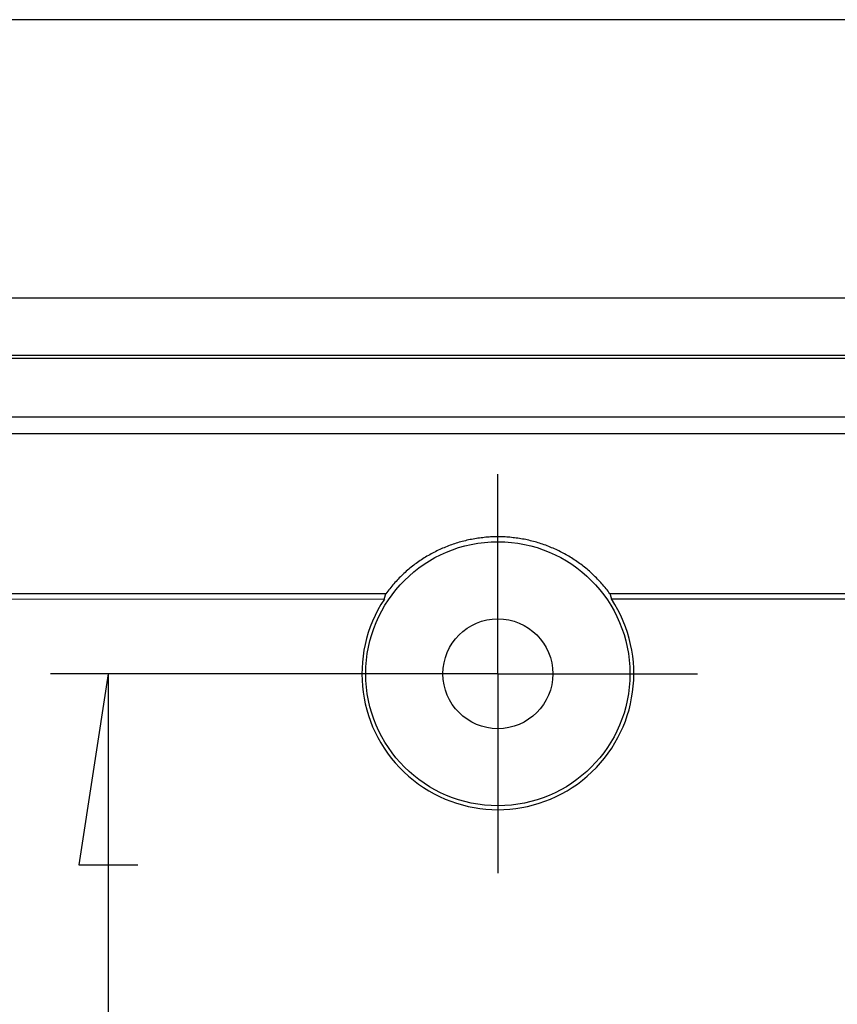
# Model space of a CAD drawing. Units: millimetres. Extents: x 0 to 841, y 0 to 594.
# Drawn here: x 151 to 165, y 145 to 162 of the extents above; entities that cross this region are included whole.
import ezdxf

# ---------------------------------------------------------------- set-up
doc = ezdxf.new("R2010")
doc.units = ezdxf.units.MM
doc.layers.add('LAYER_1', color=179, linetype='Continuous')
doc.layers.add('SLD-0', color=179, linetype='Continuous')

msp = doc.modelspace()

# ---------------------------------------------------------------- linework, layer by layer
at = {"layer": 'LAYER_1'}
for p, q in [((169.18, 161.881), (94.18, 161.881)), ((159.18, 153.073), (159.18, 154.023)), ((159.18, 150.573), (159.18, 153.073)), ((158.18, 150.573), (151.446, 150.573)), ((152.446, 150.573), (151.938, 147.271)), ((152.446, 150.573), (152.446, 101.573)), ((156.68, 150.573), (155.73, 150.573)), ((159.18, 150.573), (156.68, 150.573)), ((159.18, 150.573), (159.18, 148.073)), ((159.18, 150.573), (161.68, 150.573)), ((161.68, 150.573), (162.63, 150.573)), ((159.18, 148.073), (159.18, 147.123)), ((151.938, 147.271), (152.954, 147.271))]:
    msp.add_line(p, q, dxfattribs=at)
at = {"layer": 'SLD-0'}
for p, q in [((95.889, 157.073), (167.471, 157.073)), ((167.471, 156.073), (95.889, 156.073)), ((167.471, 156.021), (95.889, 156.021)), ((95.938, 155.018), (167.422, 155.018)), ((167.169, 154.719), (96.213, 154.719)), ((158.618, 152.874), (158.591, 152.867)), ((158.645, 152.88), (158.618, 152.874)), ((158.672, 152.886), (158.645, 152.88)), ((158.699, 152.892), (158.672, 152.886)), ((158.726, 152.897), (158.699, 152.892)), ((158.753, 152.903), (158.726, 152.897)), ((158.781, 152.907), (158.753, 152.903)), ((158.808, 152.912), (158.781, 152.907)), ((158.835, 152.916), (158.808, 152.912)), ((158.863, 152.92), (158.835, 152.916)), ((158.89, 152.923), (158.863, 152.92)), ((158.918, 152.926), (158.89, 152.923)), ((158.945, 152.929), (158.918, 152.926)), ((158.973, 152.932), (158.945, 152.929)), ((159, 152.934), (158.973, 152.932)), ((159.028, 152.936), (159, 152.934)), ((159.055, 152.938), (159.028, 152.936)), ((159.083, 152.939), (159.055, 152.938)), ((159.111, 152.94), (159.083, 152.939)), ((159.138, 152.94), (159.111, 152.94)), ((159.166, 152.941), (159.138, 152.94)), ((159.194, 152.941), (159.166, 152.941)), ((159.221, 152.94), (159.194, 152.941)), ((159.249, 152.94), (159.221, 152.94)), ((159.277, 152.939), (159.249, 152.94)), ((159.304, 152.938), (159.277, 152.939)), ((159.332, 152.936), (159.304, 152.938)), ((159.359, 152.934), (159.332, 152.936)), ((159.387, 152.932), (159.359, 152.934)), ((159.415, 152.929), (159.387, 152.932)), ((159.442, 152.926), (159.415, 152.929)), ((159.47, 152.923), (159.442, 152.926)), ((159.497, 152.92), (159.47, 152.923)), ((159.524, 152.916), (159.497, 152.92)), ((159.552, 152.912), (159.524, 152.916)), ((159.579, 152.907), (159.552, 152.912)), ((159.606, 152.903), (159.579, 152.907)), ((159.634, 152.898), (159.606, 152.903)), ((159.661, 152.892), (159.634, 152.898)), ((159.688, 152.886), (159.661, 152.892)), ((159.715, 152.88), (159.688, 152.886)), ((159.742, 152.874), (159.715, 152.88)), ((159.769, 152.867), (159.742, 152.874)), ((158.149, 152.708), (158.124, 152.696)), ((158.174, 152.72), (158.149, 152.708)), ((158.2, 152.731), (158.174, 152.72)), ((158.225, 152.742), (158.2, 152.731)), ((158.25, 152.753), (158.225, 152.742)), ((158.276, 152.764), (158.25, 152.753)), ((158.302, 152.774), (158.276, 152.764)), ((158.327, 152.784), (158.302, 152.774)), ((158.353, 152.794), (158.327, 152.784)), ((158.379, 152.803), (158.353, 152.794)), ((158.405, 152.812), (158.379, 152.803)), ((158.432, 152.821), (158.405, 152.812)), ((158.458, 152.83), (158.432, 152.821)), ((158.484, 152.838), (158.458, 152.83)), ((158.511, 152.846), (158.484, 152.838)), ((158.538, 152.853), (158.511, 152.846)), ((158.564, 152.86), (158.538, 152.853)), ((158.591, 152.867), (158.564, 152.86)), ((159.795, 152.861), (159.769, 152.867)), ((159.822, 152.853), (159.795, 152.861)), ((159.849, 152.846), (159.822, 152.853)), ((159.875, 152.838), (159.849, 152.846)), ((159.902, 152.83), (159.875, 152.838)), ((159.928, 152.821), (159.902, 152.83)), ((159.954, 152.812), (159.928, 152.821)), ((159.98, 152.803), (159.954, 152.812)), ((160.006, 152.794), (159.98, 152.803)), ((160.032, 152.784), (160.006, 152.794)), ((160.058, 152.774), (160.032, 152.784)), ((160.084, 152.764), (160.058, 152.774)), ((160.109, 152.753), (160.084, 152.764)), ((160.135, 152.743), (160.109, 152.753)), ((160.16, 152.731), (160.135, 152.743)), ((160.185, 152.72), (160.16, 152.731)), ((160.21, 152.708), (160.185, 152.72)), ((160.235, 152.696), (160.21, 152.708)), ((157.837, 152.53), (157.815, 152.514)), ((157.86, 152.545), (157.837, 152.53)), ((157.884, 152.56), (157.86, 152.545)), ((157.907, 152.575), (157.884, 152.56)), ((157.931, 152.59), (157.907, 152.575)), ((157.954, 152.604), (157.931, 152.59)), ((157.978, 152.618), (157.954, 152.604)), ((158.002, 152.632), (157.978, 152.618)), ((158.026, 152.645), (158.002, 152.632)), ((158.051, 152.658), (158.026, 152.645)), ((158.075, 152.671), (158.051, 152.658)), ((158.1, 152.684), (158.075, 152.671)), ((158.124, 152.696), (158.1, 152.684)), ((160.26, 152.684), (160.235, 152.696)), ((160.285, 152.671), (160.26, 152.684)), ((160.309, 152.658), (160.285, 152.671)), ((160.333, 152.645), (160.309, 152.658)), ((160.358, 152.632), (160.333, 152.645)), ((160.382, 152.618), (160.358, 152.632)), ((160.405, 152.604), (160.382, 152.618)), ((160.429, 152.59), (160.405, 152.604)), ((160.453, 152.575), (160.429, 152.59)), ((160.476, 152.56), (160.453, 152.575)), ((160.499, 152.545), (160.476, 152.56)), ((160.522, 152.53), (160.499, 152.545)), ((160.545, 152.514), (160.522, 152.53)), ((157.618, 152.362), (157.597, 152.344)), ((157.639, 152.38), (157.618, 152.362)), ((157.66, 152.398), (157.639, 152.38)), ((157.682, 152.415), (157.66, 152.398)), ((157.703, 152.432), (157.682, 152.415)), ((157.725, 152.449), (157.703, 152.432)), ((157.747, 152.466), (157.725, 152.449)), ((157.769, 152.482), (157.747, 152.466)), ((157.792, 152.498), (157.769, 152.482)), ((157.815, 152.514), (157.792, 152.498)), ((160.568, 152.498), (160.545, 152.514)), ((160.59, 152.482), (160.568, 152.498)), ((160.612, 152.466), (160.59, 152.482)), ((160.635, 152.449), (160.612, 152.466)), ((160.656, 152.432), (160.635, 152.449)), ((160.678, 152.415), (160.656, 152.432)), ((160.7, 152.398), (160.678, 152.415)), ((160.721, 152.38), (160.7, 152.398)), ((160.742, 152.362), (160.721, 152.38)), ((160.763, 152.344), (160.742, 152.362)), ((157.437, 152.19), (157.419, 152.17)), ((157.457, 152.21), (157.437, 152.19)), ((157.476, 152.23), (157.457, 152.21)), ((157.496, 152.25), (157.476, 152.23)), ((157.515, 152.269), (157.496, 152.25)), ((157.535, 152.288), (157.515, 152.269)), ((157.556, 152.307), (157.535, 152.288)), ((157.576, 152.325), (157.556, 152.307)), ((157.597, 152.344), (157.576, 152.325)), ((160.784, 152.326), (160.763, 152.344)), ((160.804, 152.307), (160.784, 152.326)), ((160.824, 152.288), (160.804, 152.307)), ((160.844, 152.269), (160.824, 152.288)), ((160.864, 152.25), (160.844, 152.269)), ((160.884, 152.23), (160.864, 152.25)), ((160.903, 152.21), (160.884, 152.23)), ((160.922, 152.19), (160.903, 152.21)), ((160.941, 152.17), (160.922, 152.19)), ((157.293, 152.023), (157.276, 152.001)), ((157.31, 152.044), (157.293, 152.023)), ((157.328, 152.066), (157.31, 152.044)), ((157.345, 152.087), (157.328, 152.066)), ((157.363, 152.108), (157.345, 152.087)), ((157.382, 152.129), (157.363, 152.108)), ((157.4, 152.15), (157.382, 152.129)), ((157.419, 152.17), (157.4, 152.15)), ((160.96, 152.15), (160.941, 152.17)), ((160.978, 152.129), (160.96, 152.15)), ((160.996, 152.108), (160.978, 152.129)), ((161.014, 152.087), (160.996, 152.108)), ((161.032, 152.066), (161.014, 152.087)), ((161.049, 152.044), (161.032, 152.066)), ((161.067, 152.023), (161.049, 152.044)), ((161.084, 152.001), (161.067, 152.023)), ((142.621, 151.865), (157.217, 151.866)), ((155.531, 151.956), (143.933, 151.956)), ((157.243, 151.956), (155.531, 151.956)), ((157.217, 151.866), (157.218, 151.868)), ((157.218, 151.868), (157.219, 151.871)), ((157.219, 151.871), (157.22, 151.874)), ((157.22, 151.877), (157.221, 151.88)), ((157.22, 151.874), (157.22, 151.877)), ((157.221, 151.88), (157.222, 151.883)), ((157.222, 151.883), (157.223, 151.885)), ((157.223, 151.888), (157.224, 151.891)), ((157.223, 151.885), (157.223, 151.888)), ((157.224, 151.891), (157.225, 151.894)), ((157.225, 151.894), (157.226, 151.897)), ((157.226, 151.9), (157.227, 151.902)), ((157.226, 151.897), (157.226, 151.9)), ((157.227, 151.902), (157.228, 151.905)), ((157.228, 151.905), (157.229, 151.908)), ((157.229, 151.908), (157.23, 151.911)), ((157.23, 151.914), (157.231, 151.917)), ((157.23, 151.911), (157.23, 151.914)), ((157.231, 151.917), (157.232, 151.919)), ((157.232, 151.919), (157.233, 151.922)), ((157.233, 151.922), (157.234, 151.925)), ((157.234, 151.925), (157.235, 151.928)), ((157.235, 151.931), (157.236, 151.934)), ((157.235, 151.928), (157.235, 151.931)), ((157.236, 151.934), (157.237, 151.936)), ((157.237, 151.936), (157.238, 151.939)), ((157.238, 151.939), (157.239, 151.942)), ((157.239, 151.942), (157.24, 151.945)), ((157.24, 151.948), (157.241, 151.951)), ((157.24, 151.945), (157.24, 151.948)), ((157.241, 151.951), (157.242, 151.954)), ((157.242, 151.954), (157.243, 151.956)), ((157.259, 151.979), (157.243, 151.956)), ((157.276, 152.001), (157.259, 151.979)), ((161.1, 151.979), (161.084, 152.001)), ((161.117, 151.957), (161.1, 151.979)), ((161.117, 151.957), (161.118, 151.954)), ((161.33, 151.957), (161.117, 151.957)), ((161.118, 151.954), (161.118, 151.951)), ((161.118, 151.951), (161.119, 151.948)), ((161.119, 151.948), (161.12, 151.945)), ((161.12, 151.945), (161.121, 151.942)), ((161.121, 151.942), (161.122, 151.94)), ((161.122, 151.94), (161.123, 151.937)), ((161.123, 151.937), (161.124, 151.934)), ((161.124, 151.934), (161.124, 151.931)), ((161.124, 151.931), (161.125, 151.928)), ((161.125, 151.928), (161.126, 151.925)), ((161.126, 151.925), (161.127, 151.923)), ((161.127, 151.923), (161.128, 151.92)), ((161.128, 151.92), (161.128, 151.917)), ((161.128, 151.917), (161.129, 151.914)), ((161.129, 151.914), (161.13, 151.911)), ((161.13, 151.911), (161.131, 151.908)), ((161.131, 151.908), (161.132, 151.906)), ((161.132, 151.906), (161.132, 151.903)), ((161.132, 151.903), (161.133, 151.9)), ((161.133, 151.9), (161.134, 151.897)), ((161.134, 151.897), (161.135, 151.894)), ((161.135, 151.894), (161.136, 151.891)), ((161.136, 151.891), (161.136, 151.888)), ((161.136, 151.888), (161.137, 151.886)), ((161.137, 151.886), (161.138, 151.883)), ((161.138, 151.883), (161.139, 151.88)), ((161.139, 151.88), (161.139, 151.877)), ((161.139, 151.877), (161.14, 151.874)), ((161.14, 151.874), (161.141, 151.871)), ((161.141, 151.871), (161.142, 151.869)), ((161.142, 151.869), (161.142, 151.866)), ((161.142, 151.866), (165.816, 151.866)), ((167.128, 151.957), (161.33, 151.957))]:
    msp.add_line(p, q, dxfattribs=at)
for radius in [2.283, 0.95]:
    msp.add_circle((159.18, 150.573), radius, dxfattribs=at)
msp.add_arc((159.18, 150.573), 2.35, 146.6311, 33.3759, dxfattribs=at)

doc.saveas('drawing.dxf')
